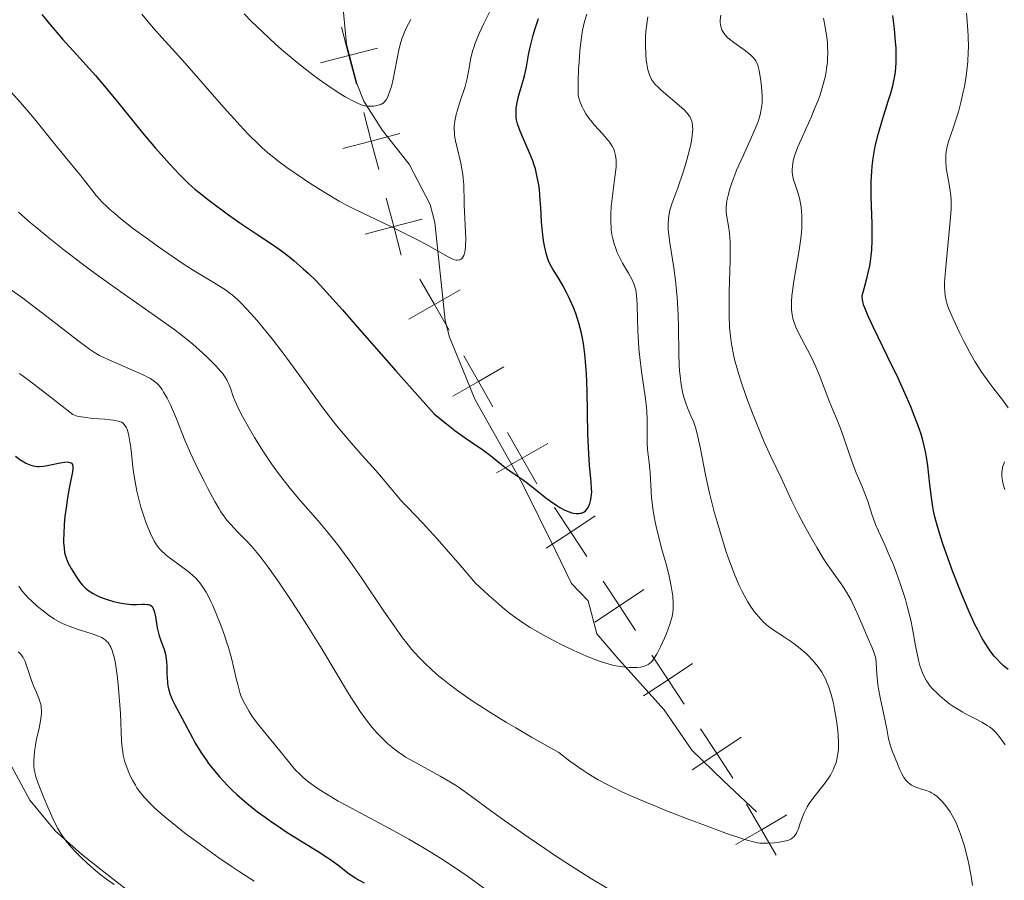
# Model space of a CAD drawing. Units: metres. Extents: x 680866 to 685399, y 4758186 to 4761275.
# Drawn here: x 683351 to 683484, y 4759337 to 4759454 of the extents above; entities that cross this region are included whole.
import ezdxf

# ---------------------------------------------------------------- set-up
doc = ezdxf.new("R2010")
doc.units = ezdxf.units.M
doc.header["$MEASUREMENT"] = 0
doc.linetypes.add('DGN Style 3', pattern=[76.65448, 54.7532, -21.90128])
for name, color, linetype, lineweight in [('Carátula', 7, 'Continuous', 0), ('Elementos auxiliares', 7, 'Continuous', 0), ('Otros límites administrativos', 7, 'Continuous', 0), ('Relieve y altimetría', 7, 'Continuous', 0), ('Viales y ferrocarril', 7, 'Continuous', 0)]:
    doc.layers.add(name, color=color, linetype=linetype, lineweight=lineweight)

msp = doc.modelspace()

# ---------------------------------------------------------------- linework, layer by layer
at = {"layer": 'Carátula', "color": 7, "linetype": 'Continuous', "lineweight": 0}
msp.add_3dface([(680945.71, 4758186.12), (685399.11, 4758305.59), (685319.46, 4761274.54), (680866.06, 4761155.06)], dxfattribs=at)
at = {"layer": 'Elementos auxiliares', "color": 250, "linetype": 'Continuous', "lineweight": 0}
msp.add_3dface([(681819.94, 4758603.33), (685218.7, 4758694.51), (685156.02, 4761007.95), (681758.41, 4760916.77)], dxfattribs=at)
at = {"layer": 'Otros límites administrativos', "color": 250, "linetype": 'Continuous', "lineweight": 0, "elevation": 0.01, "flags": 128}
for points in [[(683394.42, 4759452.87), (683395.43, 4759449), (683396.45, 4759445.13)], [(683399.3, 4759450.02), (683395.43, 4759449), (683391.56, 4759447.99)], [(683397.46, 4759441.26), (683398.48, 4759437.39), (683399.49, 4759433.52)], [(683402.35, 4759438.41), (683398.48, 4759437.39), (683394.61, 4759436.38)], [(683400.51, 4759429.65), (683401.52, 4759425.79), (683402.54, 4759421.92)], [(683405.39, 4759426.8), (683401.52, 4759425.79), (683397.65, 4759424.77)], [(683405.08, 4759418.67), (683407.06, 4759415.2), (683409.04, 4759411.72)], [(683410.53, 4759417.18), (683407.06, 4759415.2), (683403.59, 4759413.21)], [(683411.03, 4759408.25), (683413.01, 4759404.78), (683414.99, 4759401.3)], [(683416.48, 4759406.76), (683413.01, 4759404.78), (683409.54, 4759402.79)], [(683416.98, 4759397.83), (683418.96, 4759394.35), (683420.94, 4759390.88)], [(683422.43, 4759396.34), (683418.96, 4759394.35), (683415.48, 4759392.37)], [(683423.35, 4759387.66), (683425.55, 4759384.33), (683427.75, 4759380.99)], [(683428.89, 4759386.53), (683425.55, 4759384.33), (683422.21, 4759382.12)], [(683429.95, 4759377.65), (683432.16, 4759374.31), (683434.36, 4759370.97)], [(683435.49, 4759376.51), (683432.16, 4759374.31), (683428.82, 4759372.11)], [(683436.56, 4759367.63), (683438.76, 4759364.29), (683440.97, 4759360.95)], [(683442.1, 4759366.49), (683438.76, 4759364.29), (683435.42, 4759362.09)], [(683443.17, 4759357.61), (683445.37, 4759354.27), (683447.57, 4759350.94)], [(683448.71, 4759356.48), (683445.37, 4759354.27), (683442.03, 4759352.07)], [(683449.42, 4759347.38), (683451.43, 4759343.92), (683453.44, 4759340.46)], [(683454.89, 4759345.93), (683451.43, 4759343.92), (683447.97, 4759341.91)]]:
    msp.add_lwpolyline(points, dxfattribs=at)
at = {"layer": 'Relieve y altimetría', "color": 36, "linetype": 'Continuous', "lineweight": 0, "flags": 128}
for points, elevation in [([(683411.49, 4759445.87), (683411.6, 4759446.36), (683411.76, 4759447.27), (683411.95, 4759448.45), (683412.08, 4759449.07), (683412.26, 4759449.75), (683412.38, 4759450.11), (683412.59, 4759450.69), (683413.13, 4759451.97), (683413.77, 4759453.35), (683415.2, 4759456.24)], 1955), ([(683367.33, 4759454.62), (683368.4, 4759453.32), (683368.92, 4759452.72), (683370.05, 4759451.45), (683371.9, 4759449.42), (683373.18, 4759447.99), (683378.46, 4759441.95), (683380.26, 4759439.94), (683381.08, 4759439.05), (683381.84, 4759438.25), (683383.19, 4759436.91), (683383.61, 4759436.52), (683384.43, 4759435.8), (683385.24, 4759435.14), (683385.8, 4759434.71), (683387.01, 4759433.82), (683389.12, 4759432.35), (683390.29, 4759431.57), (683392.15, 4759430.4), (683394.11, 4759429.25), (683395.1, 4759428.71), (683396.1, 4759428.19), (683398.17, 4759427.18), (683401.22, 4759425.74), (683402.94, 4759424.89), (683404.84, 4759423.93), (683405.86, 4759423.39), (683408.92, 4759421.67), (683409.54, 4759421.38), (683409.79, 4759421.29), (683410.02, 4759421.24), (683410.15, 4759421.23), (683410.39, 4759421.25), (683410.49, 4759421.29), (683410.66, 4759421.38), (683410.81, 4759421.52), (683410.89, 4759421.63), (683411.02, 4759421.88), (683411.17, 4759422.32), (683411.22, 4759422.59), (683411.27, 4759423.08), (683411.29, 4759424.1), (683411.09, 4759428.72), (683411.08, 4759429.68), (683411.06, 4759430.87), (683411.04, 4759431.45), (683410.96, 4759432.36), (683410.9, 4759432.84), (683410.82, 4759433.34), (683410.61, 4759434.39), (683410.12, 4759436.49), (683409.92, 4759437.43), (683409.79, 4759438.16), (683409.75, 4759438.5), (683409.72, 4759438.99), (683409.73, 4759439.48), (683409.75, 4759439.73), (683409.81, 4759440.11), (683410, 4759440.98), (683410.13, 4759441.46), (683410.47, 4759442.53), (683411.2, 4759444.8), (683411.49, 4759445.87)], 1955), ([(683381.22, 4759454.65), (683382.18, 4759453.68), (683383.73, 4759452.16), (683385.41, 4759450.61), (683386.29, 4759449.82), (683388.13, 4759448.27), (683389.08, 4759447.51), (683390.55, 4759446.39), (683391.39, 4759445.76), (683392.91, 4759444.69), (683394.21, 4759443.84), (683394.95, 4759443.4), (683396.17, 4759442.74), (683396.53, 4759442.57), (683397.11, 4759442.32), (683397.57, 4759442.18), (683397.83, 4759442.14), (683398.3, 4759442.11), (683398.8, 4759442.14), (683399.05, 4759442.18), (683399.42, 4759442.25), (683399.76, 4759442.36), (683399.91, 4759442.43), (683400.05, 4759442.51), (683400.28, 4759442.71), (683400.47, 4759442.94), (683400.58, 4759443.12), (683400.77, 4759443.53), (683401.05, 4759444.3), (683401.2, 4759444.8), (683401.43, 4759445.79), (683402.23, 4759449.77), (683402.5, 4759450.82), (683402.68, 4759451.4), (683402.8, 4759451.74), (683403.06, 4759452.38), (683403.35, 4759452.99), (683403.52, 4759453.32), (683403.84, 4759453.87)], 1960), ([(683426.96, 4759451.11), (683427.06, 4759451.8), (683427.17, 4759452.44), (683427.43, 4759453.6), (683427.73, 4759454.61)], 1945), ([(683450.68, 4759448.28), (683450.59, 4759448.42), (683450.37, 4759448.7), (683450.23, 4759448.84), (683450, 4759449.05), (683449.72, 4759449.28), (683449.08, 4759449.76), (683447.7, 4759450.75), (683447.1, 4759451.22), (683446.85, 4759451.45), (683446.47, 4759451.86), (683446.2, 4759452.25), (683446.08, 4759452.49), (683445.92, 4759452.96), (683445.86, 4759453.27), (683445.84, 4759453.45), (683445.84, 4759453.78), (683445.91, 4759454.47)], 1935), ([(683484.95, 4759401.2), (683484.21, 4759402.21), (683482.98, 4759403.77), (683482.31, 4759404.65), (683481.62, 4759405.61), (683481.28, 4759406.12), (683480.77, 4759406.92), (683480.43, 4759407.48), (683479.78, 4759408.61), (683478.88, 4759410.31), (683478.34, 4759411.39), (683477.46, 4759413.26), (683476.85, 4759414.71), (683476.62, 4759415.38), (683476.52, 4759415.74), (683476.4, 4759416.37), (683476.32, 4759417.04), (683476.31, 4759417.45), (683476.31, 4759418.21), (683476.41, 4759419.84), (683477.12, 4759427.03), (683477.19, 4759428.19), (683477.21, 4759428.66), (683477.19, 4759429.47), (683477.16, 4759429.96), (683477.01, 4759430.95), (683476.68, 4759432.75), (683476.53, 4759433.73), (683476.46, 4759434.7), (683476.46, 4759435.17), (683476.48, 4759435.62), (683476.52, 4759435.91), (683476.62, 4759436.48), (683476.84, 4759437.32), (683477.46, 4759439.13), (683477.93, 4759440.56), (683478.17, 4759441.36), (683478.51, 4759442.64), (683478.84, 4759444.06), (683478.99, 4759444.81), (683479.23, 4759446.22), (683479.33, 4759446.98), (683479.45, 4759448.18), (683479.51, 4759449.47), (683479.53, 4759450.15), (683479.51, 4759451.61), (683479.47, 4759452.38), (683479.38, 4759453.6), (683479.26, 4759454.75)], 1920), ([(683447.23, 4759380.02), (683446.92, 4759380.88), (683446.62, 4759381.79), (683446, 4759383.72), (683445.41, 4759385.73), (683445.04, 4759387.07), (683444.39, 4759389.61), (683443.85, 4759392.09), (683443.12, 4759395.86), (683442.82, 4759397.25), (683442.62, 4759398.03), (683442.48, 4759398.5), (683442.2, 4759399.32), (683441.87, 4759400.12), (683441.41, 4759401.19), (683441.18, 4759401.8), (683440.87, 4759402.77), (683440.73, 4759403.34), (683440.54, 4759404.35), (683440.39, 4759405.54), (683440.33, 4759406.22), (683440.29, 4759406.96), (683440.23, 4759408.58), (683440.18, 4759412.08), (683440.14, 4759413.8), (683440.1, 4759414.61), (683440, 4759416.15), (683439.87, 4759417.58), (683439.77, 4759418.48), (683439.54, 4759420.19), (683439.01, 4759423.6), (683438.84, 4759425), (683438.8, 4759425.42), (683438.78, 4759426.17), (683438.81, 4759426.84), (683438.86, 4759427.25), (683439.02, 4759428.01), (683439.28, 4759428.86), (683440.09, 4759431.05), (683440.8, 4759433.19), (683441.16, 4759434.36), (683441.62, 4759436.02), (683441.84, 4759436.98), (683441.93, 4759437.41), (683442.05, 4759438.19), (683442.1, 4759438.65), (683442.11, 4759438.94), (683442.1, 4759439.45), (683442.04, 4759439.9), (683441.98, 4759440.11), (683441.86, 4759440.42), (683441.7, 4759440.72), (683441.6, 4759440.88), (683441.41, 4759441.11), (683440.94, 4759441.62), (683439.96, 4759442.51), (683438.46, 4759443.76), (683437.78, 4759444.34), (683437.27, 4759444.82), (683437.06, 4759445.04), (683436.77, 4759445.39), (683436.53, 4759445.76), (683436.42, 4759445.96), (683436.23, 4759446.4), (683436.15, 4759446.65), (683436.04, 4759447.05), (683435.87, 4759447.89), (683435.8, 4759448.36), (683435.73, 4759449.12), (683435.68, 4759450.35), (683435.7, 4759451.63), (683435.75, 4759452.28), (683435.82, 4759452.93), (683436.02, 4759454.24)], 1940), ([(683459.4, 4759443.68), (683459.79, 4759444.92), (683460.07, 4759446.07), (683460.21, 4759446.78), (683460.28, 4759447.24), (683460.39, 4759448.1), (683460.42, 4759448.56), (683460.45, 4759449.42), (683460.43, 4759450.23), (683460.4, 4759450.75), (683460.28, 4759451.79), (683460.02, 4759453.35), (683459.87, 4759454.08)], 1930), ([(683433.47, 4759365.94), (683434.28, 4759365.93), (683434.54, 4759365.94), (683435.01, 4759366), (683435.4, 4759366.08), (683435.64, 4759366.16), (683436.05, 4759366.36), (683436.3, 4759366.53), (683436.42, 4759366.64), (683436.6, 4759366.82), (683436.88, 4759367.19), (683437.19, 4759367.7), (683437.36, 4759368.01), (683437.74, 4759368.77), (683438.28, 4759369.94), (683438.53, 4759370.55), (683439.02, 4759371.83), (683439.25, 4759372.55), (683439.33, 4759372.87), (683439.43, 4759373.46), (683439.47, 4759373.85), (683439.47, 4759374.67), (683439.39, 4759375.62), (683439.32, 4759376.15), (683439.19, 4759376.99), (683438.91, 4759378.36), (683438.53, 4759379.83), (683437.94, 4759381.94), (683437.64, 4759383.08), (683437.25, 4759384.68), (683437.08, 4759385.49), (683436.84, 4759386.68), (683436.66, 4759387.82), (683436.59, 4759388.36), (683436.53, 4759388.87), (683436.46, 4759389.82), (683436.39, 4759391.56), (683436.34, 4759392.41), (683436.2, 4759393.72), (683435.99, 4759395.51), (683435.93, 4759396.41), (683435.92, 4759397.76), (683435.93, 4759399.65), (683435.88, 4759400.69), (683435.84, 4759401.24), (683435.7, 4759402.39), (683435.14, 4759406.12), (683434.91, 4759408.02), (683434.8, 4759409.26), (683434.74, 4759410.08), (683434.65, 4759411.64), (683434.61, 4759413.28), (683434.57, 4759415.17), (683434.54, 4759415.96), (683434.44, 4759416.83), (683434.37, 4759417.22), (683434.22, 4759417.75), (683434.12, 4759418.01), (683433.88, 4759418.55), (683433.38, 4759419.44), (683432.59, 4759420.82), (683432.18, 4759421.62), (683431.83, 4759422.38), (683431.67, 4759422.79), (683431.45, 4759423.44), (683431.27, 4759424.13), (683431.19, 4759424.5), (683431.06, 4759425.28), (683431.02, 4759425.7), (683430.99, 4759426.35), (683430.98, 4759427.04), (683431, 4759427.51), (683431.06, 4759428.49), (683431.22, 4759429.94), (683431.56, 4759432.51), (683431.7, 4759433.83), (683431.73, 4759434.47), (683431.72, 4759434.82), (683431.64, 4759435.42), (683431.5, 4759435.98), (683431.39, 4759436.27), (683431.16, 4759436.72), (683430.85, 4759437.21), (683430.65, 4759437.46), (683429.91, 4759438.32), (683428.79, 4759439.55), (683428.26, 4759440.18), (683428.03, 4759440.49), (683427.61, 4759441.09), (683427.28, 4759441.66), (683427.09, 4759442.02), (683426.81, 4759442.67), (683426.68, 4759443.07), (683426.64, 4759443.26), (683426.58, 4759443.58), (683426.54, 4759444.17), (683426.55, 4759445.45), (683426.62, 4759447.13), (683426.68, 4759448.1), (683426.8, 4759449.62), (683426.96, 4759451.11)], 1945), ([(683476.46, 4759347.18), (683476.01, 4759347.73), (683475.77, 4759347.99), (683475.31, 4759348.43), (683474.85, 4759348.77), (683474.54, 4759348.95), (683474.32, 4759349.05), (683473.87, 4759349.23), (683473.32, 4759349.4), (683472.55, 4759349.65), (683472.17, 4759349.8), (683471.81, 4759349.99), (683471.64, 4759350.1), (683471.4, 4759350.29), (683471.18, 4759350.51), (683471.04, 4759350.67), (683470.78, 4759351.03), (683470.45, 4759351.62), (683470.25, 4759352.05), (683469.89, 4759352.89), (683469.17, 4759354.63), (683468.9, 4759355.43), (683468.7, 4759356.26), (683468.45, 4759357.6), (683468.28, 4759358.47), (683467.55, 4759361.87), (683467.34, 4759363.04), (683467.25, 4759363.6), (683467.19, 4759364.11), (683467.11, 4759365.04), (683467.02, 4759366.56), (683466.95, 4759367.18), (683466.89, 4759367.47), (683466.72, 4759368.02), (683466.49, 4759368.6), (683465.79, 4759370.16), (683465.33, 4759371.25), (683464.61, 4759372.93), (683464.22, 4759373.8), (683463.61, 4759375.06), (683463.3, 4759375.64), (683463, 4759376.17), (683462.37, 4759377.15), (683461.01, 4759379.05), (683460.24, 4759380.17), (683459.82, 4759380.8), (683458.96, 4759382.21), (683458.08, 4759383.73), (683457.51, 4759384.75), (683456.46, 4759386.71), (683455.52, 4759388.62), (683454.11, 4759391.67), (683452.7, 4759394.6), (683451.77, 4759396.68), (683450.75, 4759399.12), (683450.21, 4759400.48), (683449.41, 4759402.61), (683448.68, 4759404.71), (683448.36, 4759405.7), (683448, 4759406.96), (683447.84, 4759407.56), (683447.63, 4759408.43), (683447.41, 4759409.58), (683447.33, 4759410.14), (683447.19, 4759411.3), (683447.12, 4759412.09), (683447.05, 4759413.78), (683447.04, 4759414.79), (683447.07, 4759416.94), (683447.19, 4759421.16), (683447.2, 4759422.94), (683447.19, 4759423.69), (683447.11, 4759424.92), (683446.99, 4759425.86), (683446.75, 4759427.12), (683446.65, 4759427.74), (683446.63, 4759428.03), (683446.64, 4759428.47), (683446.74, 4759429.27), (683446.95, 4759430.2), (683447.1, 4759430.75), (683447.4, 4759431.71), (683447.82, 4759432.82), (683448.07, 4759433.44), (683448.99, 4759435.5), (683450.29, 4759438.33), (683450.82, 4759439.59), (683451.02, 4759440.15), (683451.14, 4759440.5), (683451.31, 4759441.14), (683451.38, 4759441.43), (683451.47, 4759441.99), (683451.52, 4759442.52), (683451.54, 4759442.86), (683451.53, 4759443.55), (683451.44, 4759444.76), (683451.35, 4759445.55), (683451.12, 4759446.97), (683450.94, 4759447.69), (683450.83, 4759447.99), (683450.68, 4759448.28)], 1935), ([(683349.18, 4759444.49), (683350.85, 4759442.61), (683352.75, 4759440.39), (683355.46, 4759437), (683356.91, 4759435.24), (683358.86, 4759432.88), (683359.72, 4759431.81), (683360.66, 4759430.59), (683361.13, 4759430.01), (683361.94, 4759429.12), (683362.6, 4759428.47), (683362.99, 4759428.11), (683363.65, 4759427.54), (683364.42, 4759426.9), (683366.21, 4759425.5), (683368.22, 4759424.01), (683369.59, 4759423.03), (683372.21, 4759421.23), (683373.09, 4759420.65), (683374.66, 4759419.65), (683377.13, 4759418.15), (683378.08, 4759417.57), (683378.8, 4759417.09), (683379.14, 4759416.86), (683379.62, 4759416.49), (683380.34, 4759415.86), (683380.73, 4759415.49), (683381.58, 4759414.59), (683382.98, 4759413.02), (683383.76, 4759412.08), (683385.02, 4759410.53), (683386.35, 4759408.82), (683387.03, 4759407.92), (683389.08, 4759405.09), (683390.95, 4759402.49), (683391.91, 4759401.19), (683393.41, 4759399.25), (683394.18, 4759398.29), (683395.73, 4759396.45), (683397.25, 4759394.72), (683399.08, 4759392.66), (683399.86, 4759391.77), (683401.27, 4759390.12), (683402.69, 4759388.44), (683403.37, 4759387.69), (683405.41, 4759385.59), (683407.42, 4759383.39), (683410.54, 4759379.82), (683412.63, 4759377.39), (683413.75, 4759376.34), (683414.43, 4759375.71), (683415.68, 4759374.61), (683416.25, 4759374.13), (683417.29, 4759373.29), (683418.25, 4759372.58), (683418.86, 4759372.16), (683420.04, 4759371.39), (683420.7, 4759370.99), (683422.04, 4759370.22), (683423.38, 4759369.5), (683424.26, 4759369.05), (683425.98, 4759368.23), (683427.59, 4759367.52), (683428.35, 4759367.21), (683429.44, 4759366.81), (683430.45, 4759366.48), (683430.93, 4759366.35), (683431.39, 4759366.23), (683432.24, 4759366.07), (683433.01, 4759365.97), (683433.47, 4759365.94)], 1945), ([(683456.64, 4759429.46), (683456.37, 4759430.43), (683455.97, 4759431.63), (683455.8, 4759432.15), (683455.65, 4759432.81), (683455.61, 4759433.2), (683455.6, 4759433.47), (683455.64, 4759434.02), (683455.76, 4759434.67), (683455.85, 4759435.06), (683456.07, 4759435.76), (683456.39, 4759436.62), (683456.6, 4759437.12), (683457.4, 4759438.92), (683458.22, 4759440.73), (683458.62, 4759441.66), (683459.17, 4759443.03), (683459.4, 4759443.68)], 1930), ([(683484.51, 4759355.44), (683484.09, 4759356.06), (683483.81, 4759356.43), (683483.29, 4759357.07), (683482.94, 4759357.44), (683482.77, 4759357.6), (683482.39, 4759357.89), (683482.1, 4759358.09), (683481.34, 4759358.52), (683480.58, 4759358.91), (683479.4, 4759359.53), (683478.78, 4759359.88), (683477.86, 4759360.42), (683477.42, 4759360.7), (683477.02, 4759360.98), (683476.28, 4759361.54), (683475.64, 4759362.09), (683475.28, 4759362.44), (683474.68, 4759363.05), (683474.21, 4759363.61), (683473.98, 4759363.93), (683473.84, 4759364.15), (683473.58, 4759364.62), (683473.31, 4759365.22), (683473.17, 4759365.58), (683472.96, 4759366.21), (683472.75, 4759366.96), (683472.65, 4759367.39), (683472.36, 4759368.89), (683471.95, 4759371.18), (683471.71, 4759372.36), (683471.29, 4759374.08), (683470.98, 4759375.17), (683470.34, 4759377.21), (683469.69, 4759379.02), (683469.35, 4759379.89), (683468.8, 4759381.2), (683468.17, 4759382.57), (683467.31, 4759384.44), (683466.93, 4759385.37), (683466.44, 4759386.74), (683465.87, 4759388.5), (683465.56, 4759389.35), (683465.05, 4759390.62), (683464.31, 4759392.37), (683463.93, 4759393.32), (683463.38, 4759394.87), (683462.67, 4759397), (683462.32, 4759398.02), (683461.76, 4759399.42), (683461, 4759401.24), (683460.61, 4759402.22), (683459.32, 4759405.57), (683458.82, 4759406.75), (683458.55, 4759407.33), (683458.27, 4759407.91), (683457.69, 4759409.05), (683456.58, 4759411.17), (683456.13, 4759412.12), (683455.83, 4759412.91), (683455.72, 4759413.29), (683455.59, 4759413.87), (683455.52, 4759414.47), (683455.5, 4759414.78), (683455.5, 4759415.28), (683455.51, 4759415.63), (683455.57, 4759416.39), (683455.64, 4759417.02), (683455.84, 4759418.39), (683456.57, 4759422.57), (683456.79, 4759424.17), (683456.88, 4759425.03), (683456.91, 4759425.55), (683456.94, 4759426.49), (683456.92, 4759427.38), (683456.89, 4759427.82), (683456.83, 4759428.48), (683456.72, 4759429.13), (683456.64, 4759429.46)], 1930), ([(683350.57, 4759427.74), (683352.17, 4759426.35), (683353.05, 4759425.61), (683354.46, 4759424.44), (683356.75, 4759422.62), (683359.21, 4759420.73), (683360.49, 4759419.78), (683361.8, 4759418.83), (683364.46, 4759416.95), (683369.51, 4759413.42), (683371.68, 4759411.85), (683372.63, 4759411.12), (683374.26, 4759409.81), (683375.58, 4759408.66), (683376.3, 4759407.99), (683377.41, 4759406.85), (683378.02, 4759406.18), (683378.26, 4759405.88), (683378.65, 4759405.34), (683378.85, 4759405), (683378.97, 4759404.77), (683379.18, 4759404.3), (683379.4, 4759403.7), (683379.74, 4759402.74), (683379.97, 4759402.17), (683380.4, 4759401.17), (683380.68, 4759400.61), (683381, 4759399.99), (683381.74, 4759398.63), (683382.6, 4759397.18), (683383.84, 4759395.21), (683384.48, 4759394.26), (683384.94, 4759393.58), (683385.87, 4759392.29), (683386.82, 4759391.05), (683387.47, 4759390.24), (683388.87, 4759388.58), (683391.28, 4759385.83), (683392.62, 4759384.23), (683394.05, 4759382.42), (683394.8, 4759381.42), (683395.57, 4759380.36), (683397.15, 4759378.1), (683400.2, 4759373.58), (683401.56, 4759371.6), (683402.73, 4759369.97), (683403.28, 4759369.26), (683403.99, 4759368.4), (683404.35, 4759367.99), (683405.08, 4759367.2), (683405.6, 4759366.67), (683406.76, 4759365.58)], 1940), ([(683349.47, 4759417.31), (683351.18, 4759416.06), (683353.86, 4759414.02), (683357.22, 4759411.4), (683358.62, 4759410.32), (683359.73, 4759409.5), (683360.2, 4759409.17), (683361.05, 4759408.62), (683361.59, 4759408.31), (683362.74, 4759407.74), (683367.49, 4759405.66), (683368.19, 4759405.32), (683368.49, 4759405.16), (683368.88, 4759404.9), (683369.23, 4759404.64), (683369.39, 4759404.49), (683369.62, 4759404.25), (683369.77, 4759404.07), (683370.07, 4759403.66), (683370.29, 4759403.31), (683370.75, 4759402.5), (683371.2, 4759401.59), (683371.49, 4759400.96), (683372.04, 4759399.67), (683373.16, 4759396.8), (683373.93, 4759395.01), (683374.98, 4759392.8), (683375.77, 4759391.25), (683376.29, 4759390.25), (683377.24, 4759388.48), (683377.82, 4759387.48), (683378.07, 4759387.07), (683378.53, 4759386.39), (683378.83, 4759386), (683379.45, 4759385.29), (683380.29, 4759384.42), (683381.59, 4759383.1), (683382.26, 4759382.36), (683383.18, 4759381.27), (683383.67, 4759380.65), (683384.47, 4759379.58), (683385.91, 4759377.52), (683387.5, 4759375.16), (683388.37, 4759373.84), (683389.73, 4759371.73), (683391.77, 4759368.47), (683395.39, 4759362.42), (683396.45, 4759360.73), (683396.96, 4759359.97), (683397.45, 4759359.28), (683398.38, 4759358.08), (683399.23, 4759357.09), (683399.77, 4759356.53), (683400.74, 4759355.6), (683401.61, 4759354.86), (683402.04, 4759354.53), (683402.75, 4759354.04), (683403.14, 4759353.79), (683404.06, 4759353.26), (683407.84, 4759351.21), (683409.24, 4759350.4), (683409.93, 4759349.97), (683410.6, 4759349.53), (683411.92, 4759348.59), (683414.84, 4759346.41)], 1935), ([(683350.71, 4759405.85), (683352.06, 4759404.84), (683354.27, 4759403.17), (683357.98, 4759400.27), (683358.4, 4759400.12), (683358.72, 4759400.03), (683359.46, 4759399.9), (683360.68, 4759399.75), (683362.29, 4759399.63), (683362.99, 4759399.56), (683363.42, 4759399.51), (683364.1, 4759399.39), (683364.27, 4759399.34), (683364.55, 4759399.22), (683364.77, 4759399.09), (683364.88, 4759398.99), (683365.07, 4759398.75), (683365.24, 4759398.46), (683365.32, 4759398.28), (683365.42, 4759397.97), (683365.58, 4759397.38), (683365.71, 4759396.59), (683365.78, 4759396.11), (683365.91, 4759394.97), (683366.12, 4759393.15), (683366.25, 4759392.16), (683366.49, 4759390.64), (683366.64, 4759389.88), (683366.81, 4759389.13), (683367.2, 4759387.69), (683367.63, 4759386.35), (683367.93, 4759385.53), (683368.51, 4759384.12), (683368.87, 4759383.37), (683369.05, 4759383.05), (683369.31, 4759382.61), (683369.74, 4759382.05), (683369.98, 4759381.79), (683370.53, 4759381.28), (683370.85, 4759381.02), (683371.55, 4759380.49), (683373.07, 4759379.39), (683373.78, 4759378.84), (683374.35, 4759378.35), (683374.61, 4759378.09), (683374.98, 4759377.69), (683375.34, 4759377.24), (683375.51, 4759376.99), (683376.04, 4759376.15), (683376.31, 4759375.65), (683376.69, 4759374.9), (683376.95, 4759374.34), (683377.47, 4759373.15), (683378.05, 4759371.69), (683378.59, 4759370.18), (683378.84, 4759369.42), (683379.07, 4759368.67), (683379.48, 4759367.21), (683379.82, 4759365.86), (683380.2, 4759364.29), (683380.35, 4759363.65), (683380.65, 4759362.55), (683380.83, 4759362.02), (683380.96, 4759361.7), (683381.26, 4759361.09), (683381.65, 4759360.38), (683381.89, 4759359.97), (683382.32, 4759359.31), (683383.15, 4759358.17), (683384.19, 4759356.88), (683385.65, 4759355.14), (683386.3, 4759354.36), (683387.78, 4759352.51), (683388.29, 4759351.94), (683388.58, 4759351.64), (683389.18, 4759351.06), (683389.54, 4759350.75), (683390.17, 4759350.24), (683390.94, 4759349.68), (683391.39, 4759349.38), (683392.42, 4759348.73), (683393.01, 4759348.38), (683393.99, 4759347.81), (683395.1, 4759347.2), (683397.66, 4759345.85), (683401.54, 4759343.78), (683403.59, 4759342.64), (683405.67, 4759341.43), (683406.7, 4759340.8), (683408.23, 4759339.83), (683409.23, 4759339.17), (683411.2, 4759337.83), (683414.01, 4759335.82)], 1930), ([(683484.5, 4759390.12), (683484.26, 4759390.84), (683484.16, 4759391.27), (683484.12, 4759391.53), (683484.07, 4759392.02), (683484.07, 4759392.47), (683484.1, 4759392.7), (683484.18, 4759393.1), (683484.42, 4759393.86)], 1920), ([(683406.76, 4759365.58), (683407.66, 4759364.78), (683408.18, 4759364.34), (683409.08, 4759363.62), (683410.18, 4759362.8), (683410.81, 4759362.35), (683412.29, 4759361.34), (683413.15, 4759360.79), (683414.58, 4759359.87), (683416.83, 4759358.5), (683418.1, 4759357.74), (683420.23, 4759356.5), (683423.92, 4759354.39), (683425.42, 4759353.24), (683426.14, 4759352.71), (683427.19, 4759351.99), (683427.89, 4759351.54), (683429.29, 4759350.7), (683430.75, 4759349.92), (683431.78, 4759349.41), (683432.5, 4759349.07), (683434.03, 4759348.38), (683435.43, 4759347.78), (683438.44, 4759346.55), (683441.51, 4759345.35), (683443.47, 4759344.62), (683446.82, 4759343.39), (683448.63, 4759342.78), (683449.32, 4759342.56), (683450.38, 4759342.27), (683450.93, 4759342.16), (683451.24, 4759342.12), (683451.83, 4759342.08), (683452.28, 4759342.08), (683453.21, 4759342.14), (683453.89, 4759342.22), (683454.51, 4759342.35), (683454.79, 4759342.42), (683455.23, 4759342.57), (683455.41, 4759342.66), (683455.67, 4759342.82), (683455.88, 4759343.02), (683455.98, 4759343.13), (683456.12, 4759343.32), (683456.2, 4759343.46), (683456.35, 4759343.77), (683456.46, 4759344.05), (683456.66, 4759344.68), (683457, 4759345.67), (683457.22, 4759346.2), (683457.49, 4759346.76), (683457.66, 4759347.05), (683457.93, 4759347.48), (683458.56, 4759348.35), (683459.94, 4759350.1), (683460.55, 4759350.94), (683460.8, 4759351.34), (683460.96, 4759351.61), (683461.22, 4759352.14), (683461.33, 4759352.4), (683461.52, 4759352.91), (683461.66, 4759353.43), (683461.74, 4759353.79), (683461.84, 4759354.5), (683461.88, 4759354.92), (683461.91, 4759355.78), (683461.87, 4759356.71), (683461.82, 4759357.36), (683461.64, 4759358.76), (683461.37, 4759360.3), (683461.2, 4759361.09), (683460.9, 4759362.27), (683460.54, 4759363.39), (683460.34, 4759363.92), (683460.12, 4759364.41), (683459.97, 4759364.72), (683459.64, 4759365.3), (683459.47, 4759365.58), (683459.1, 4759366.1), (683458.71, 4759366.59), (683458.43, 4759366.91), (683457.84, 4759367.51), (683457.49, 4759367.84), (683456.75, 4759368.47), (683456, 4759369.06), (683455.51, 4759369.42), (683454.58, 4759370.06), (683452.88, 4759371.16), (683452.37, 4759371.54), (683452.11, 4759371.75), (683451.64, 4759372.19), (683451.4, 4759372.44), (683451.02, 4759372.85), (683450.46, 4759373.56), (683449.88, 4759374.39), (683449.59, 4759374.86), (683449.08, 4759375.78), (683448.82, 4759376.28), (683448.43, 4759377.09), (683447.83, 4759378.46), (683447.23, 4759380.02)], 1940), ([(683350.62, 4759377), (683351.1, 4759376.32), (683351.59, 4759375.74), (683351.86, 4759375.45), (683352.33, 4759374.99), (683353.17, 4759374.24), (683354.1, 4759373.48), (683354.63, 4759373.09), (683355.49, 4759372.52), (683356.12, 4759372.15), (683356.45, 4759371.98), (683356.95, 4759371.75), (683357.47, 4759371.53), (683358.55, 4759371.16), (683360.6, 4759370.53), (683361.46, 4759370.21), (683361.9, 4759370.01), (683362.09, 4759369.89), (683362.35, 4759369.7), (683362.59, 4759369.48), (683362.7, 4759369.36), (683362.9, 4759369.09), (683362.99, 4759368.94), (683363.12, 4759368.69), (683363.3, 4759368.25), (683363.4, 4759367.92), (683363.6, 4759367.15), (683363.73, 4759366.47), (683363.97, 4759364.89), (683364.17, 4759363.15), (683364.27, 4759361.96), (683364.42, 4759359.72), (683364.58, 4759355.97), (683364.66, 4759354.99), (683364.73, 4759354.52), (683364.81, 4759354.06), (683365.04, 4759353.15), (683365.33, 4759352.28), (683365.55, 4759351.71), (683365.71, 4759351.35)], 1920), ([(683350.56, 4759368.06), (683350.8, 4759367.86), (683351, 4759367.63), (683351.1, 4759367.5), (683351.23, 4759367.29), (683351.48, 4759366.76), (683351.86, 4759365.69), (683352.4, 4759364.03), (683352.7, 4759363.24), (683353.01, 4759362.53), (683353.39, 4759361.65), (683353.54, 4759361.21), (683353.65, 4759360.74), (683353.68, 4759360.49), (683353.7, 4759360.09), (683353.69, 4759359.66), (683353.66, 4759359.36), (683353.57, 4759358.72), (683353.38, 4759357.73), (683353.08, 4759356.4), (683352.95, 4759355.78), (683352.87, 4759355.34), (683352.75, 4759354.53), (683352.69, 4759353.82), (683352.67, 4759353.4), (683352.68, 4759352.68), (683352.73, 4759352.07), (683352.78, 4759351.76), (683352.91, 4759351.25), (683353.26, 4759350.2), (683354.06, 4759348.15), (683354.55, 4759347), (683355.27, 4759345.38), (683355.71, 4759344.49), (683355.92, 4759344.1), (683356.33, 4759343.41), (683356.6, 4759342.99), (683357.2, 4759342.2), (683357.88, 4759341.4), (683358.27, 4759340.98), (683358.89, 4759340.34), (683359.95, 4759339.34), (683361.02, 4759338.41), (683361.6, 4759337.94), (683362.54, 4759337.21), (683363.56, 4759336.49)], 1915), ([(683365.71, 4759351.35), (683366.06, 4759350.64), (683366.45, 4759349.96), (683366.66, 4759349.62), (683367.02, 4759349.11), (683367.66, 4759348.33), (683368.47, 4759347.47), (683368.95, 4759347), (683369.49, 4759346.51), (683370.72, 4759345.44), (683372.12, 4759344.3), (683373.13, 4759343.51), (683375.28, 4759341.9), (683377.79, 4759340.11), (683379.46, 4759338.98), (683380.54, 4759338.26), (683382.59, 4759336.93)], 1920), ([(683414.84, 4759346.41), (683416.62, 4759345.11), (683419.78, 4759342.9), (683422.03, 4759341.37), (683423.5, 4759340.39), (683426.14, 4759338.68), (683428.39, 4759337.28), (683430.5, 4759336)], 1935), ([(683480.11, 4759336.36), (683479.9, 4759337.63), (683479.53, 4759339.47), (683479.31, 4759340.42), (683478.95, 4759341.83), (683478.53, 4759343.17), (683478.3, 4759343.8), (683478.06, 4759344.38), (683477.9, 4759344.75), (683477.56, 4759345.44), (683477.04, 4759346.35), (683476.69, 4759346.87), (683476.46, 4759347.18)], 1935)]:
    msp.add_lwpolyline(points, dxfattribs=dict(at, elevation=elevation))
at = {"layer": 'Relieve y altimetría', "color": 36, "linetype": 'Continuous', "lineweight": 30, "flags": 128}
for points, elevation in [([(683353.77, 4759454.55), (683354.81, 4759453.28), (683356.56, 4759451.24), (683358.45, 4759449.12), (683361.03, 4759446.27), (683362.28, 4759444.84), (683364.03, 4759442.73), (683366.28, 4759439.92), (683367.42, 4759438.52), (683369.18, 4759436.44), (683370.34, 4759435.13), (683371.08, 4759434.31), (683372.43, 4759432.86), (683373.3, 4759431.98), (683373.71, 4759431.6), (683374.51, 4759430.87), (683375.09, 4759430.39), (683376.42, 4759429.35), (683379.1, 4759427.38), (683380.65, 4759426.29), (683383.06, 4759424.65), (683385.19, 4759423.24), (683386.29, 4759422.48), (683387.42, 4759421.62), (683388.01, 4759421.15), (683389.25, 4759420.07), (683389.91, 4759419.47), (683390.94, 4759418.46), (683392.03, 4759417.3), (683392.82, 4759416.45), (683394.55, 4759414.5), (683396.58, 4759412.18), (683399.85, 4759408.42), (683401.79, 4759406.22), (683405.12, 4759402.48), (683407.01, 4759400.39), (683408.06, 4759399.52), (683408.69, 4759399), (683409.81, 4759398.13), (683411.21, 4759397.12), (683412.69, 4759396.12), (683413.32, 4759395.69), (683413.78, 4759395.36), (683414.64, 4759394.71), (683416.17, 4759393.48), (683416.83, 4759392.96), (683417.73, 4759392.32), (683418.94, 4759391.49), (683419.66, 4759390.97), (683420.94, 4759389.96), (683422.18, 4759388.97), (683422.79, 4759388.51), (683423.66, 4759387.91), (683424.05, 4759387.66), (683424.75, 4759387.29), (683425.35, 4759387.05), (683425.71, 4759386.95), (683425.92, 4759386.91), (683426.31, 4759386.86), (683426.66, 4759386.85), (683426.81, 4759386.87), (683427.03, 4759386.91), (683427.32, 4759387.03), (683427.58, 4759387.24), (683427.7, 4759387.38), (683427.91, 4759387.68), (683428, 4759387.86), (683428.13, 4759388.18), (683428.29, 4759388.73), (683428.38, 4759389.4), (683428.4, 4759389.77), (683428.39, 4759390.17), (683428.33, 4759391.08), (683428.11, 4759393.42), (683428, 4759394.92), (683427.89, 4759397.6), (683427.77, 4759403.48), (683427.69, 4759405.83), (683427.62, 4759406.92), (683427.48, 4759408.47), (683427.28, 4759409.93), (683427.15, 4759410.64), (683427, 4759411.33), (683426.65, 4759412.69), (683426.23, 4759413.97), (683425.92, 4759414.79), (683425.7, 4759415.31), (683425.25, 4759416.3), (683424.99, 4759416.83), (683424.47, 4759417.8), (683423.97, 4759418.65), (683423.37, 4759419.61)], 1950), ([(683465.12, 4759416.2), (683465.13, 4759416.42), (683465.23, 4759416.88), (683465.5, 4759417.86), (683465.79, 4759418.93), (683465.94, 4759419.52), (683466.14, 4759420.48), (683466.28, 4759421.39), (683466.34, 4759421.88), (683466.41, 4759422.64), (683466.47, 4759423.91), (683466.47, 4759425.35), (683466.45, 4759426.14), (683466.33, 4759429.81), (683466.32, 4759431.16), (683466.33, 4759431.86), (683466.41, 4759433.27), (683466.47, 4759433.99), (683466.6, 4759435.06), (683466.79, 4759436.14), (683466.94, 4759436.86), (683467.29, 4759438.28), (683467.88, 4759440.32), (683468.66, 4759442.81), (683469, 4759443.91), (683469.27, 4759444.9), (683469.38, 4759445.36), (683469.52, 4759446.02), (683469.59, 4759446.45), (683469.69, 4759447.29), (683469.74, 4759448.14), (683469.75, 4759448.74), (683469.71, 4759450.04), (683469.65, 4759450.85), (683469.49, 4759452.61), (683469.29, 4759454.42)], 1925), ([(683423.37, 4759419.61), (683423.13, 4759420.02), (683422.72, 4759420.74), (683422.54, 4759421.15), (683422.44, 4759421.42), (683422.26, 4759422.01), (683421.99, 4759423.18), (683421.86, 4759423.89), (683421.7, 4759425.09), (683421.59, 4759426.43), (683421.49, 4759428.37), (683421.42, 4759429.38), (683421.29, 4759430.76), (683421.2, 4759431.45), (683421.01, 4759432.51), (683420.75, 4759433.6), (683420.58, 4759434.14), (683420.39, 4759434.7), (683419.96, 4759435.81), (683419.07, 4759437.86), (683418.7, 4759438.73), (683418.55, 4759439.1), (683418.34, 4759439.74), (683418.21, 4759440.28), (683418.16, 4759440.59), (683418.13, 4759441.18), (683418.16, 4759441.79), (683418.2, 4759442.11), (683418.28, 4759442.61), (683418.47, 4759443.44), (683418.74, 4759444.38), (683419.15, 4759445.74), (683419.32, 4759446.43), (683419.53, 4759447.48), (683419.82, 4759449.11), (683420.04, 4759450.12), (683420.45, 4759451.75), (683420.71, 4759452.65), (683421.17, 4759454.04)], 1950), ([(683484.95, 4759365.67), (683484.27, 4759366.22), (683483.93, 4759366.53), (683483.33, 4759367.15), (683483.03, 4759367.5), (683482.57, 4759368.08), (683482.11, 4759368.74), (683481.88, 4759369.1), (683481.41, 4759369.9), (683481.17, 4759370.33), (683480.8, 4759371.04), (683480.42, 4759371.8), (683479.64, 4759373.49), (683478.87, 4759375.3), (683478.37, 4759376.53), (683477.44, 4759378.92), (683476.57, 4759381.33), (683476.08, 4759382.74), (683475.8, 4759383.59), (683475.35, 4759385.06), (683474.99, 4759386.4), (683474.81, 4759387.21), (683474.71, 4759387.77), (683474.52, 4759389.02), (683474.32, 4759390.76), (683474.01, 4759393.31), (683473.83, 4759394.5), (683473.74, 4759395.04), (683473.53, 4759396.04), (683473.29, 4759396.97), (683473.11, 4759397.59), (683472.66, 4759398.88), (683472.09, 4759400.38), (683471.75, 4759401.23), (683471.15, 4759402.66), (683470, 4759405.19), (683468.57, 4759408.17), (683466.67, 4759412.07), (683465.94, 4759413.63), (683465.46, 4759414.75), (683465.3, 4759415.18), (683465.23, 4759415.43), (683465.14, 4759415.84), (683465.12, 4759416.2)], 1925), ([(683350.16, 4759394.62), (683350.75, 4759394.19), (683351.31, 4759393.84), (683351.58, 4759393.69), (683352.03, 4759393.48), (683352.26, 4759393.4), (683352.59, 4759393.31), (683353.1, 4759393.23), (683353.37, 4759393.22), (683353.95, 4759393.26), (683354.27, 4759393.3), (683354.93, 4759393.43), (683356.24, 4759393.72), (683356.81, 4759393.81), (683357.21, 4759393.84), (683357.38, 4759393.83), (683357.6, 4759393.77), (683357.76, 4759393.68), (683357.9, 4759393.5), (683357.97, 4759393.19), (683357.97, 4759392.99), (683357.91, 4759392.51), (683357.45, 4759390.26), (683357.18, 4759388.68), (683357.08, 4759387.93), (683356.89, 4759386.43), (683356.8, 4759385.39), (683356.72, 4759384.06), (683356.7, 4759383.33), (683356.71, 4759382.9), (683356.76, 4759382.16), (683356.85, 4759381.53), (683356.91, 4759381.25), (683357.04, 4759380.82), (683357.34, 4759380.12), (683357.72, 4759379.39)], 1925), ([(683357.72, 4759379.39), (683357.94, 4759379.01), (683358.3, 4759378.42), (683358.87, 4759377.6), (683359.21, 4759377.17), (683359.39, 4759376.98), (683359.67, 4759376.7), (683360.14, 4759376.33), (683360.7, 4759375.98), (683361.02, 4759375.81), (683361.5, 4759375.59), (683362.22, 4759375.3), (683362.6, 4759375.17), (683363.47, 4759374.9), (683364.35, 4759374.7), (683364.77, 4759374.62), (683365.18, 4759374.57), (683365.93, 4759374.51), (683366.61, 4759374.51), (683367.37, 4759374.52), (683367.7, 4759374.53), (683368.06, 4759374.51), (683368.22, 4759374.49), (683368.42, 4759374.43), (683368.6, 4759374.32), (683368.68, 4759374.24), (683368.82, 4759374.05), (683368.88, 4759373.93), (683368.96, 4759373.71), (683369.03, 4759373.45), (683369.16, 4759372.82), (683369.42, 4759371.34), (683369.59, 4759370.6), (683369.69, 4759370.26), (683369.91, 4759369.62), (683370.35, 4759368.4), (683370.52, 4759367.77), (683370.58, 4759367.44), (683370.67, 4759366.74), (683370.71, 4759366.02), (683370.73, 4759365.08), (683370.75, 4759364.64), (683370.81, 4759363.83), (683370.86, 4759363.44), (683370.99, 4759362.87), (683371.18, 4759362.26), (683371.31, 4759361.94), (683371.46, 4759361.6), (683371.82, 4759360.87), (683373.14, 4759358.43), (683373.59, 4759357.57), (683374.2, 4759356.39), (683374.54, 4759355.77), (683375.1, 4759354.81), (683375.41, 4759354.32), (683376.04, 4759353.39), (683376.38, 4759352.91), (683376.95, 4759352.18), (683377.9, 4759351.05), (683378.99, 4759349.89), (683379.58, 4759349.3), (683380.22, 4759348.71), (683381.58, 4759347.53), (683383.05, 4759346.37), (683384.06, 4759345.62), (683384.75, 4759345.12), (683386.13, 4759344.17), (683386.91, 4759343.66), (683388.45, 4759342.69), (683391.27, 4759340.95), (683392.46, 4759340.18), (683392.99, 4759339.82), (683393.92, 4759339.15), (683395.49, 4759337.96), (683396.25, 4759337.43), (683396.65, 4759337.19), (683397.49, 4759336.71)], 1925)]:
    msp.add_lwpolyline(points, dxfattribs=dict(at, elevation=elevation))
at = {"layer": 'Viales y ferrocarril', "color": 250, "linetype": 'DGN Style 3', "lineweight": 0}
for points in [[(683450.76, 4759346.35, 1940.15), (683446.29, 4759350.57, 1941.32), (683441.99, 4759354.72, 1941.32), (683438.24, 4759360.19, 1942.48), (683432.07, 4759367.03, 1944.23), (683429.11, 4759370.51, 1946.34), (683427.94, 4759374.99, 1947.14), (683425.66, 4759377.35, 1947.72), (683423.47, 4759381.83, 1948.15), (683418.94, 4759390.97, 1948.3), (683412.52, 4759402.36, 1950.63), (683410.86, 4759406.47, 1951.21), (683409.11, 4759410.78, 1953.26), (683408.51, 4759413.05, 1954.08), (683407.09, 4759426.36, 1954.12), (683406.45, 4759428.76, 1954.35), (683403.63, 4759434.24, 1956.45), (683399.98, 4759438.81, 1958.2), (683397.48, 4759442.79, 1959.91), (683396.51, 4759445.19, 1960.39), (683395.12, 4759450.56, 1961.69), (683394.44, 4759457.79, 1963.59), (683392.49, 4759467.24, 1966.93)], [(683349.34, 4759353.03, 1912.46), (683352.1, 4759347.92, 1913.16), (683355.59, 4759343.72, 1913.02), (683359.13, 4759340.59, 1914.74), (683361.74, 4759338.52, 1914.7), (683367.67, 4759333.94, 1913.93)]]:
    msp.add_polyline3d(points, dxfattribs=at)

doc.saveas('drawing.dxf')
